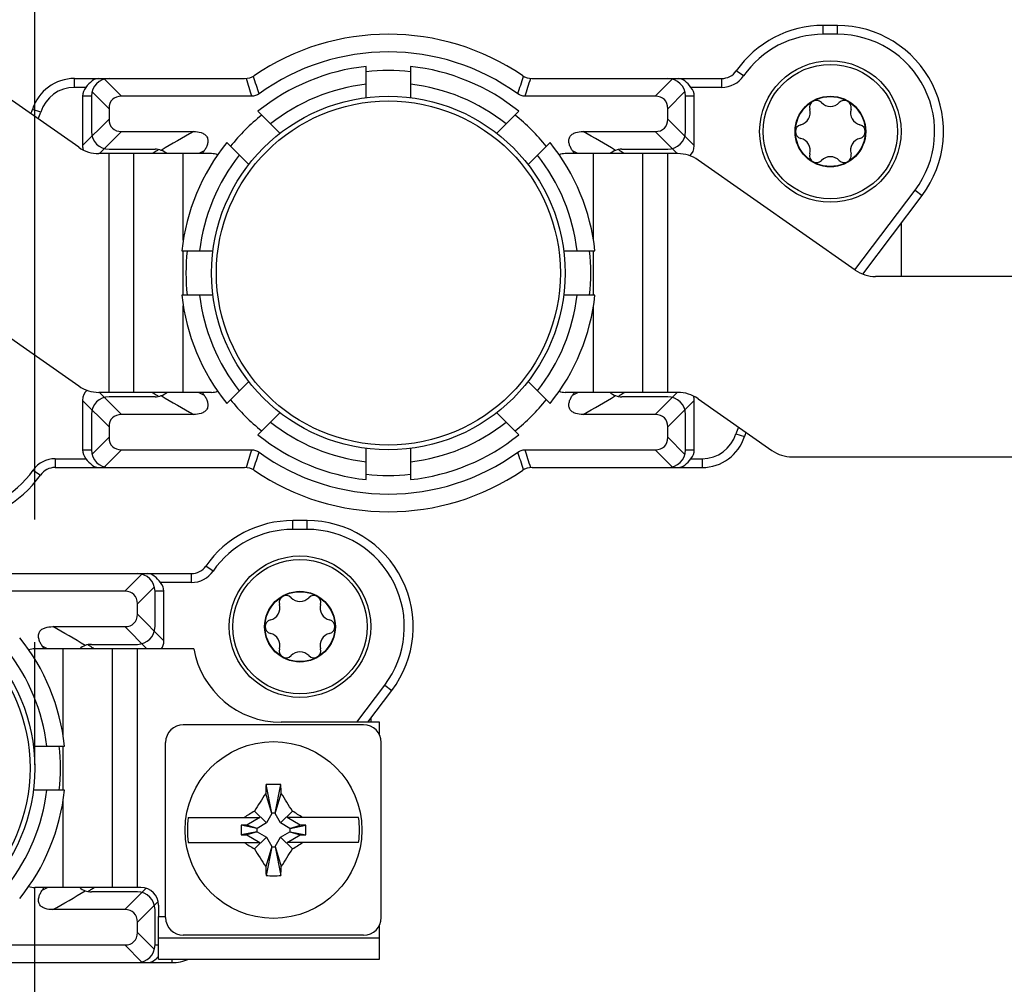
# Model space of a CAD drawing. Units: millimetres. Extents: x -3 to 844, y 0 to 594.
# Drawn here: x 707 to 735, y 482 to 509 of the extents above; entities that cross this region are included whole.
import ezdxf

# ---------------------------------------------------------------- set-up
doc = ezdxf.new("R2010")
doc.units = ezdxf.units.MM
doc.header["$LTSCALE"] = 46.255
doc.linetypes.add('CENTER', pattern=[0.6, 0.375, -0.075, 0.075, -0.075])
doc.linetypes.add('PHANTOM', pattern=[0.8, 0.45, -0.05, 0.1, -0.05, 0.1, -0.05])
for name, color, linetype in [('KLEMMKOMBISCDXF_CONTINUOUS_LINE', 7, 'CONTINUOUS'), ('KLEMMSOCKEL_DXF_CONTINUOUS_LINE', 7, 'CONTINUOUS'), ('KURVEN', 7, 'CONTINUOUS'), ('RAPIDBOX-HT-2X5_DXF_AXIS', 7, 'CONTINUOUS'), ('SCHRAUBE-D-5DXF_CONTINUOUS_LINE', 7, 'CONTINUOUS'), ('SCHUTZKAPPE_DXF_CONTINUOUS_LINE', 7, 'CONTINUOUS'), ('STROMSCHIENEDXF_CONTINUOUS_LINE', 7, 'CONTINUOUS'), ('U-SCHEIBE-PADXF_CONTINUOUS_LINE', 7, 'CONTINUOUS')]:
    doc.layers.add(name, color=color, linetype=linetype)

msp = doc.modelspace()

# ---------------------------------------------------------------- linework, layer by layer
at = {"layer": 'KLEMMKOMBISCDXF_CONTINUOUS_LINE', "color": 7, "linetype": 'Continuous'}
for p, q in [((716.42442, 489.50721), (711.32442, 489.50721)), ((710.82442, 484.05721), (710.82442, 489.00721)), ((716.92442, 484.05721), (716.92442, 489.00721)), ((713.82692, 487.00721), (713.66418, 487.82093)), ((713.92192, 487.00721), (714.08467, 487.82093)), ((713.82692, 486.99771), (713.65464, 487.56627)), ((713.92192, 486.99771), (714.09421, 487.56627)), ((713.67393, 486.73271), (713.34049, 487.06615)), ((714.07492, 486.73271), (714.40836, 487.06615)), ((711.46513, 486.88221), (713.48828, 486.88221)), ((713.48828, 486.88221), (713.11736, 486.66807)), ((713.82692, 486.99771), (713.67393, 486.73271)), ((713.92192, 487.00721), (713.82692, 487.00721)), ((713.82692, 487.00721), (713.82692, 486.99771)), ((713.92192, 486.99771), (713.92192, 487.00721)), ((714.07492, 486.73271), (713.92192, 486.99771)), ((716.28372, 486.88221), (714.26057, 486.88221)), ((714.63148, 486.66807), (714.26057, 486.88221)), ((713.11736, 486.66807), (712.95767, 486.66807)), ((713.39942, 486.57971), (712.95767, 486.66807)), ((712.95767, 486.66807), (712.95767, 486.39636)), ((713.39942, 486.48471), (712.95767, 486.39636)), ((713.40892, 486.57971), (713.11736, 486.66807)), ((713.40892, 486.48471), (713.11736, 486.39636)), ((713.40892, 486.57971), (713.39942, 486.57971)), ((713.39942, 486.57971), (713.39942, 486.48471)), ((713.39942, 486.48471), (713.40892, 486.48471)), ((713.67393, 486.73271), (713.40892, 486.57971)), ((713.40892, 486.48471), (713.67393, 486.33172)), ((714.33992, 486.57971), (714.07492, 486.73271)), ((714.07492, 486.33172), (714.33992, 486.48471)), ((714.33992, 486.57971), (714.63148, 486.66807)), ((714.34942, 486.57971), (714.33992, 486.57971)), ((714.33992, 486.48471), (714.34942, 486.48471)), ((714.33992, 486.48471), (714.63148, 486.39636)), ((714.34942, 486.57971), (714.79118, 486.66807)), ((714.34942, 486.48471), (714.34942, 486.57971)), ((714.34942, 486.48471), (714.79118, 486.39636)), ((714.79118, 486.66807), (714.63148, 486.66807)), ((714.79118, 486.39636), (714.79118, 486.66807)), ((712.95767, 486.39636), (713.11736, 486.39636)), ((713.11736, 486.39636), (713.48828, 486.18221)), ((713.67393, 486.33172), (713.34049, 485.99828)), ((713.67393, 486.33172), (713.82692, 486.06671)), ((713.92192, 486.06671), (714.07492, 486.33172)), ((714.07492, 486.33172), (714.40836, 485.99828)), ((714.26057, 486.18221), (714.63148, 486.39636)), ((714.63148, 486.39636), (714.79118, 486.39636)), ((711.46513, 486.18221), (713.48828, 486.18221)), ((713.82692, 486.06671), (713.65464, 485.49816)), ((713.82692, 486.05721), (713.66418, 485.2435)), ((713.82692, 486.06671), (713.82692, 486.05721)), ((713.82692, 486.05721), (713.92192, 486.05721)), ((713.92192, 486.06671), (714.09421, 485.49816)), ((713.92192, 486.05721), (713.92192, 486.06671)), ((713.92192, 486.05721), (714.08467, 485.2435)), ((716.28372, 486.18221), (714.26057, 486.18221)), ((716.42442, 483.55721), (711.32442, 483.55721))]:
    msp.add_line(p, q, dxfattribs=at)
msp.add_circle((713.87442, 486.53221), 2.5, dxfattribs=at)
for centre, radius, start, end in [((711.32442, 489.00721), 0.5, 90, 180), ((716.42442, 489.00721), 0.5, 0, 90), ((742.3485, 486.61834), 28.70952, 177.59927, 178.107867), ((713.87438, 480.4319), 7.39202, 88.37051, 91.62949), ((685.40035, 486.61834), 28.70952, 1.892133, 2.40073), ((724.47656, 480.41967), 12.96873, 146.559963, 149.169438), ((703.27229, 480.41967), 12.96873, 30.830562, 33.440037), ((720.07213, 475.79227), 13.1307, 120.841474, 122.372957), ((707.67672, 475.79227), 13.1307, 57.627043, 59.158526), ((713.87442, 486.53221), 2.43458, 171.734409, 188.265591), ((713.87442, 486.53221), 2.43458, 351.734409, 8.265591), ((720.07213, 497.27215), 13.1307, 237.627043, 239.158526), ((724.47656, 492.64476), 12.96873, 210.830562, 213.440037), ((703.27229, 492.64476), 12.96873, 326.559963, 329.169438), ((707.67672, 497.27215), 13.1307, 300.841474, 302.372957), ((742.3485, 486.44609), 28.70952, 181.892133, 182.40073), ((685.40035, 486.44609), 28.70952, 357.59927, 358.107867), ((713.87438, 492.63253), 7.39202, 268.37051, 270.000335), ((713.87447, 492.63253), 7.39202, 269.999665, 271.62949), ((711.32442, 484.05721), 0.5, 180, 270), ((716.42442, 484.05721), 0.5, 270, 360)]:
    msp.add_arc(centre, radius, start, end, dxfattribs=at)
at = {"layer": 'KLEMMSOCKEL_DXF_CONTINUOUS_LINE', "color": 7, "linetype": 'Continuous'}
for p, q in [((729.82442, 509.28221), (729.42442, 509.28221)), ((708.24938, 507.78221), (713.05472, 507.78221)), ((721.19413, 507.78221), (726.55214, 507.78221)), ((708.47442, 507.28221), (708.47442, 505.88577)), ((708.72442, 507.28221), (708.72442, 506.28221)), ((713.25837, 507.28221), (709.57798, 507.28221)), ((724.67087, 507.28221), (720.99048, 507.28221)), ((725.52442, 506.28221), (725.52442, 507.28221)), ((725.77442, 505.88577), (725.77442, 507.28221)), ((709.22442, 506.92866), (709.22442, 506.63577)), ((725.02442, 506.63577), (725.02442, 506.92866)), ((709.57798, 506.28221), (711.61894, 506.28221)), ((722.62991, 506.28221), (724.67087, 506.28221)), ((709.22442, 505.78221), (710.52424, 505.78221)), ((723.72461, 505.78221), (725.02442, 505.78221)), ((730.54273, 502.25051), (732.22033, 504.47677)), ((710.52424, 498.78221), (709.22442, 498.78221)), ((725.02442, 498.78221), (723.72461, 498.78221)), ((708.47442, 498.67866), (708.47442, 497.28221)), ((725.77442, 497.28221), (725.77442, 498.67866)), ((708.72442, 498.28221), (708.72442, 497.28221)), ((711.61894, 498.28221), (709.57798, 498.28221)), ((724.67087, 498.28221), (722.62991, 498.28221)), ((725.52442, 497.28221), (725.52442, 498.28221)), ((709.22442, 497.92866), (709.22442, 497.63577)), ((725.02442, 497.63577), (725.02442, 497.92866)), ((709.57798, 497.28221), (713.25837, 497.28221)), ((720.99048, 497.28221), (724.67087, 497.28221)), ((707.69671, 496.78221), (713.05472, 496.78221)), ((721.19413, 496.78221), (725.99947, 496.78221)), ((714.82442, 495.28221), (714.42442, 495.28221)), ((706.19413, 493.78221), (711.55214, 493.78221)), ((709.67087, 493.28221), (705.99048, 493.28221)), ((710.52442, 492.28221), (710.52442, 493.28221)), ((710.77442, 491.88577), (710.77442, 493.28221)), ((710.02442, 492.63577), (710.02442, 492.92866)), ((707.62991, 492.28221), (709.67087, 492.28221)), ((708.72461, 491.78221), (710.02442, 491.78221)), ((716.54624, 489.58221), (717.22033, 490.47677)), ((710.02442, 484.78221), (708.72461, 484.78221)), ((709.67087, 484.28221), (707.62991, 484.28221)), ((710.52442, 483.28221), (710.52442, 484.28221)), ((710.02442, 483.63577), (710.02442, 483.92866)), ((705.99048, 483.28221), (709.67087, 483.28221)), ((706.19413, 482.78221), (710.99947, 482.78221))]:
    msp.add_line(p, q, dxfattribs=at)
at = {"layer": 'KLEMMSOCKEL_DXF_CONTINUOUS_LINE', "color": 9, "linetype": 'Continuous'}
for p, q in [((729.42442, 509.03221), (729.42442, 509.28221)), ((729.82442, 509.03221), (729.82442, 509.28221)), ((729.82442, 509.03221), (729.42442, 509.03221)), ((727.16763, 507.85364), (726.96247, 507.9965)), ((708.24938, 507.53221), (708.24938, 507.78221)), ((709.09502, 507.76518), (709.57798, 507.28221)), ((725.15383, 507.76518), (724.67087, 507.28221)), ((726.55214, 507.53221), (726.55214, 507.78221)), ((708.56916, 507.53221), (708.24938, 507.53221)), ((708.74146, 507.41162), (709.22442, 506.92866)), ((725.50739, 507.41162), (725.02442, 506.92866)), ((726.55214, 507.53221), (725.67969, 507.53221)), ((708.72442, 507.28221), (708.47442, 507.28221)), ((725.77442, 507.28221), (725.52442, 507.28221)), ((707.29485, 506.83034), (707.05622, 506.90487)), ((708.47442, 505.88577), (709.22442, 506.63577)), ((725.77442, 505.88577), (725.02442, 506.63577)), ((708.95298, 505.65721), (709.57798, 506.28221)), ((724.67087, 506.28221), (725.29587, 505.65721)), ((710.55849, 505.72848), (710.50191, 505.692)), ((710.55852, 505.72846), (710.53889, 505.71594)), ((723.74701, 505.69203), (723.69023, 505.72843)), ((723.74692, 505.69196), (723.72027, 505.70922)), ((730.31974, 502.37001), (732.02067, 504.62722)), ((732.02067, 504.62722), (732.22033, 504.47677)), ((708.95298, 498.90721), (709.57798, 498.28221)), ((710.50184, 498.8724), (710.55862, 498.836)), ((710.50192, 498.87247), (710.52854, 498.85523)), ((723.69033, 498.83597), (723.70996, 498.84849)), ((723.69036, 498.83595), (723.74694, 498.87243)), ((725.29587, 498.90721), (724.67087, 498.28221)), ((708.47442, 498.67866), (709.22442, 497.92866)), ((725.02442, 497.92866), (725.77442, 498.67866)), ((708.74146, 497.1528), (709.22442, 497.63577)), ((725.50739, 497.1528), (725.02442, 497.63577)), ((726.954, 497.73409), (727.19263, 497.65956)), ((708.47442, 497.28221), (708.72442, 497.28221)), ((709.09502, 496.79925), (709.57798, 497.28221)), ((725.15383, 496.79925), (724.67087, 497.28221)), ((725.52442, 497.28221), (725.77442, 497.28221)), ((707.69671, 497.03221), (708.56916, 497.03221)), ((707.69671, 497.03221), (707.69671, 496.78221)), ((725.67969, 497.03221), (725.99947, 497.03221)), ((725.99947, 497.03221), (725.99947, 496.78221)), ((707.08122, 496.71079), (707.28638, 496.56793)), ((714.42442, 495.03221), (714.42442, 495.28221)), ((714.82442, 495.03221), (714.82442, 495.28221)), ((714.82442, 495.03221), (714.42442, 495.03221)), ((710.15383, 493.76518), (709.67087, 493.28221)), ((711.55214, 493.53221), (711.55214, 493.78221)), ((712.16763, 493.85364), (711.96247, 493.9965)), ((711.55214, 493.53221), (710.67969, 493.53221)), ((710.50739, 493.41162), (710.02442, 492.92866)), ((710.77442, 493.28221), (710.52442, 493.28221)), ((710.77442, 491.88577), (710.02442, 492.63577)), ((709.67087, 492.28221), (710.29587, 491.65721)), ((708.72027, 491.70922), (708.69023, 491.72843)), ((716.2332, 489.58221), (717.02067, 490.62722)), ((717.02067, 490.62722), (717.22033, 490.47677)), ((708.69036, 484.83595), (708.70993, 484.84851)), ((710.27286, 484.8842), (709.67087, 484.28221)), ((710.02442, 483.92866), (710.61107, 484.51531)), ((710.50739, 483.1528), (710.02442, 483.63577)), ((710.15383, 482.79925), (709.67087, 483.28221)), ((710.52442, 483.28221), (710.62442, 483.28221)), ((710.99947, 482.88221), (710.99947, 482.78221))]:
    msp.add_line(p, q, dxfattribs=at)
at = {"layer": 'KLEMMSOCKEL_DXF_CONTINUOUS_LINE', "color": 7, "linetype": 'Continuous'}
for centre, radius, start, end in [((729.42442, 506.28221), 3, 90, 145.150095), ((729.82442, 506.28221), 3, 323, 90), ((717.12442, 502.28221), 6.75, 55.851576, 124.148424), ((717.12442, 502.28221), 6.25, 54.16516, 125.834841), ((726.55214, 508.28221), 0.5, 270, 325.150095), ((708.24938, 506.53221), 1.25, 90, 162.655183), ((709.22442, 507.28221), 0.5, 90, 180), ((713.05472, 508.28221), 0.5, 270, 304.148424), ((721.19413, 508.28221), 0.5, 235.851576, 270), ((725.02442, 507.28221), 0.5, 0, 90), ((705.62442, 507.35205), 1.5, 337.808409, 342.655183), ((709.22442, 506.28221), 0.5, 180, 270), ((725.02442, 506.28221), 0.5, 270, 360), ((710.52424, 505.28221), 0.5, 48.687701, 90), ((717.12442, 502.28221), 6.25, 146.48227, 147.308232), ((717.12442, 502.28221), 6.25, 32.691958, 33.517703), ((723.72461, 505.28221), 0.5, 90, 131.3178), ((709.22442, 498.28221), 0.5, 90, 180), ((710.52424, 499.28221), 0.5, 270, 311.318743), ((717.12442, 502.28221), 6.25, 212.691957, 213.517709), ((717.12442, 502.28221), 6.25, 326.482268, 327.308233), ((723.72461, 499.28221), 0.5, 228.596934, 270), ((725.02442, 498.28221), 0.5, 0, 90), ((725.99947, 498.03221), 1.25, 270, 342.655183), ((728.62442, 497.21238), 1.5, 157.808409, 162.655183), ((709.22442, 497.28221), 0.5, 180, 270), ((717.12442, 502.28221), 6.25, 234.16516, 305.834841), ((725.02442, 497.28221), 0.5, 270, 360), ((704.82442, 498.28221), 3, 270, 325.150095), ((707.69671, 496.28221), 0.5, 90, 145.150095), ((713.05472, 496.28221), 0.5, 55.851576, 90), ((717.12442, 502.28221), 6.75, 235.851576, 304.148424), ((721.19413, 496.28221), 0.5, 90, 124.148424), ((714.42442, 492.28221), 3, 90, 145.150095), ((714.82442, 492.28221), 3, 323, 90), ((710.02442, 493.28221), 0.5, 0, 90), ((711.55214, 494.28221), 0.5, 270, 325.150095), ((710.02442, 492.28221), 0.5, 270, 360), ((708.72461, 491.28221), 0.5, 90, 131.3178), ((702.12442, 488.28221), 6.25, 32.691958, 33.517703), ((702.12442, 488.28221), 6.25, 326.482268, 327.308233), ((708.72461, 485.28221), 0.5, 228.596934, 270), ((710.02442, 484.28221), 0.5, 0, 90), ((710.02442, 483.28221), 0.5, 270, 360), ((709.88941, 483.6008), 0.9707, 315.682581, 316.745592), ((709.70666, 483.77119), 1.22057, 316.798615, 318.761179), ((710.99947, 484.03221), 1.25, 270, 292.932584)]:
    msp.add_arc(centre, radius, start, end, dxfattribs=at)
at = {"layer": 'KLEMMSOCKEL_DXF_CONTINUOUS_LINE', "color": 9, "linetype": 'Continuous'}
for centre, radius, start, end in [((729.42442, 506.28221), 2.75, 90, 145.150095), ((729.82442, 506.28221), 2.75, 323, 90), ((756.42317, 521.23402), 45.36357, 197.246863, 197.911964), ((751.03885, 520.14803), 39.69356, 198.054229, 198.810697), ((683.21193, 520.14778), 39.69165, 341.188742, 341.945245), ((677.82848, 521.23296), 45.36057, 342.088221, 342.753364), ((726.55214, 508.28221), 0.75, 270, 325.150095), ((708.24938, 506.53221), 1, 90, 162.655183), ((705.62442, 507.35205), 1.75, 335.950981, 342.655183), ((719.065, 492.43029), 15.7264, 118.260122, 122.122234), ((715.02866, 492.16356), 16.03482, 57.914923, 61.702723), ((719.77802, 491.33609), 17.09211, 122.373439, 122.642945), ((718.49946, 492.75675), 14.55219, 116.908127, 117.563655), ((715.74932, 492.75662), 14.55234, 62.43636, 63.091864), ((714.47223, 491.33828), 17.08952, 57.357176, 57.626597), ((719.92271, 491.1111), 17.35962, 122.866806, 123.076604), ((714.32595, 491.11082), 17.35995, 56.922161, 57.133106), ((719.92271, 513.45332), 17.35962, 236.92216, 237.133107), ((719.77672, 513.2263), 17.0897, 237.35718, 237.626597), ((719.22011, 512.40074), 16.03467, 237.914904, 241.70274), ((718.49972, 511.80817), 14.55276, 242.436364, 243.09185), ((715.74925, 511.80794), 14.55249, 296.908133, 297.563642), ((715.18391, 512.13404), 15.72628, 298.260109, 302.12225), ((714.47083, 513.22833), 17.09211, 302.373439, 302.642945), ((714.32614, 513.45333), 17.35962, 302.866806, 303.076604), ((728.62442, 497.21238), 1.75, 155.950981, 162.655183), ((725.99947, 498.03221), 1, 270, 342.655183), ((756.42018, 483.33153), 45.36038, 162.088219, 162.753365), ((751.03678, 484.4167), 39.69151, 161.188742, 161.945247), ((683.21418, 484.4178), 39.68915, 18.054187, 18.810738), ((677.83174, 483.33233), 45.3572, 17.246817, 17.912011), ((707.69671, 496.28221), 0.75, 90, 145.150095), ((704.82442, 498.28221), 2.75, 270, 325.150095), ((714.42442, 492.28221), 2.75, 90, 145.150095), ((714.82442, 492.28221), 2.75, 323, 90), ((711.55214, 494.28221), 0.75, 270, 325.150095), ((700.02866, 478.16356), 16.03482, 57.914923, 61.702723), ((700.74932, 478.75662), 14.55234, 62.43636, 63.091864), ((699.47223, 477.33828), 17.08952, 57.357176, 57.626597), ((699.3431, 477.13724), 17.32846, 56.922002, 57.238413), ((700.74925, 497.80794), 14.55249, 296.908133, 297.563642), ((700.18391, 498.13404), 15.72628, 298.260109, 302.12225), ((699.47083, 499.22833), 17.09211, 302.373439, 302.642945), ((699.34967, 499.41707), 17.3164, 302.72064, 303.076839)]:
    msp.add_arc(centre, radius, start, end, dxfattribs=at)
at = {"layer": 'KLEMMSOCKEL_DXF_CONTINUOUS_LINE', "color": 7, "linetype": 'Continuous'}
for centre, major_axis, ratio, start_param, end_param in [((709.18153, 507.28221), (0.70711, 0), 0.70710678, 2.61799388, 3.14159265), ((725.06732, 507.28221), (0.70711, 0), 0.70710678, 0, 0.52359878), ((709.93153, 506.57511), (0.61237, -0.61237), 0.57735027, 2.61799388, 3.66519143), ((724.31732, 506.57511), (-0.61237, -0.61237), 0.57735027, 2.61799388, 3.66519143), ((709.93153, 506.98932), (0.61237, 0.61237), 0.57735027, 2.61799388, 3.66519143), ((724.31732, 506.98932), (-0.61237, 0.61237), 0.57735027, 2.61799388, 3.66519143), ((709.18153, 506.23932), (0.61237, 0.61237), 0.57735027, -3.66519143, -3.45428612), ((725.06732, 506.23932), (-0.61237, 0.61237), 0.57735027, -3.23222555, -2.61799388), ((709.18153, 498.32511), (-0.61237, 0.61237), 0.57735027, -0.09063289, 0.52359878), ((725.06732, 498.32511), (0.61237, 0.61237), 0.57735027, -0.52359878, -0.31269347), ((709.93153, 497.57511), (0.61237, -0.61237), 0.57735027, 2.61799388, 3.66519143), ((724.31732, 497.57511), (-0.61237, -0.61237), 0.57735027, 2.61799388, 3.66519143), ((709.93153, 497.98932), (0.61237, 0.61237), 0.57735027, 2.61799388, 3.66519143), ((724.31732, 497.98932), (-0.61237, 0.61237), 0.57735027, 2.61799388, 3.66519143), ((709.18153, 497.28221), (0.70711, 0), 0.70710678, -3.14159265, -2.61799388), ((725.06732, 497.28221), (0.70711, 0), 0.70710678, -0.52359878, 0), ((710.06732, 493.28221), (0.70711, 0), 0.70710678, 0, 0.52359878), ((709.31732, 492.57511), (-0.61237, -0.61237), 0.57735027, 2.61799388, 3.66519143), ((709.31732, 492.98932), (-0.61237, 0.61237), 0.57735027, 2.61799388, 3.66519143), ((710.06732, 492.23932), (-0.61237, 0.61237), 0.57735027, -3.06266482, -2.61799388), ((709.31732, 483.57511), (-0.61237, -0.61237), 0.57735027, 2.61799388, 3.66519143), ((709.31732, 483.98932), (-0.61237, 0.61237), 0.57735027, 2.61799388, 3.66519143)]:
    msp.add_ellipse(centre, major_axis=major_axis, ratio=ratio, start_param=start_param, end_param=end_param, dxfattribs=at)
for points, knots in [([(708.93153, 507.78221), (708.8651, 507.78221), (708.71725, 507.71438), (708.62224, 507.59722), (708.56916, 507.53221)], [0, 0, 0, 0, 0.44184359, 1, 1, 1, 1]), ([(725.67969, 507.53221), (725.62661, 507.59722), (725.53159, 507.71438), (725.38375, 507.78221), (725.31732, 507.78221)], [0, 0, 0, 0, 0.55815641, 1, 1, 1, 1]), ([(711.61894, 506.28221), (711.6891, 506.28221), (711.79624, 506.27154), (711.92587, 506.2131), (712.00161, 506.13386), (712.02698, 506.02709), (712.00934, 505.92157), (711.9691, 505.82348), (711.93314, 505.76277), (711.91371, 505.73343)], [0, 0, 0, 0, 0.24960344, 0.37475066, 0.49964951, 0.62451383, 0.74965108, 0.87482147, 1, 1, 1, 1]), ([(722.33514, 505.73343), (722.31572, 505.76276), (722.27975, 505.82347), (722.23952, 505.92156), (722.22188, 506.02707), (722.24723, 506.13384), (722.32295, 506.2131), (722.4526, 506.27154), (722.55974, 506.28221), (722.62991, 506.28221)], [0, 0, 0, 0, 0.12517569, 0.25033796, 0.37546597, 0.50030958, 0.62522895, 0.75038121, 1, 1, 1, 1]), ([(711.9137, 498.831), (711.93313, 498.80166), (711.9691, 498.74095), (712.00933, 498.64287), (712.02697, 498.53736), (712.00162, 498.43059), (711.92589, 498.35133), (711.79625, 498.29289), (711.68911, 498.28221), (711.61894, 498.28221)], [0, 0, 0, 0, 0.12517568, 0.25033796, 0.37546597, 0.50030958, 0.62522895, 0.7503812, 1, 1, 1, 1]), ([(722.62991, 498.28221), (722.55975, 498.28221), (722.45261, 498.29289), (722.32298, 498.35133), (722.24723, 498.43056), (722.22187, 498.53734), (722.23951, 498.64286), (722.27974, 498.74095), (722.31571, 498.80166), (722.33514, 498.831)], [0, 0, 0, 0, 0.24960344, 0.37475066, 0.49964951, 0.62451383, 0.74965108, 0.87482147, 1, 1, 1, 1]), ([(708.56916, 497.03221), (708.62224, 496.96721), (708.71725, 496.85005), (708.8651, 496.78221), (708.93153, 496.78221)], [0, 0, 0, 0, 0.55815641, 1, 1, 1, 1]), ([(725.31732, 496.78221), (725.38375, 496.78221), (725.53159, 496.85005), (725.62661, 496.96721), (725.67969, 497.03221)], [0, 0, 0, 0, 0.44184359, 1, 1, 1, 1]), ([(710.67969, 493.53221), (710.62661, 493.59722), (710.53159, 493.71438), (710.38375, 493.78221), (710.31732, 493.78221)], [0, 0, 0, 0, 0.55815641, 1, 1, 1, 1]), ([(707.33514, 491.73343), (707.31572, 491.76276), (707.27975, 491.82347), (707.23952, 491.92156), (707.22188, 492.02707), (707.24723, 492.13384), (707.32295, 492.2131), (707.4526, 492.27154), (707.55974, 492.28221), (707.62991, 492.28221)], [0, 0, 0, 0, 0.12517569, 0.25033796, 0.37546597, 0.50030958, 0.62522895, 0.75038121, 1, 1, 1, 1]), ([(707.62991, 484.28221), (707.55975, 484.28221), (707.45261, 484.29289), (707.32298, 484.35133), (707.24723, 484.43056), (707.22187, 484.53734), (707.23951, 484.64286), (707.27974, 484.74095), (707.31571, 484.80166), (707.33514, 484.831)], [0, 0, 0, 0, 0.24960344, 0.37475066, 0.49964951, 0.62451383, 0.74965108, 0.87482147, 1, 1, 1, 1]), ([(710.31732, 482.78221), (710.36418, 482.78221), (710.467, 482.81401), (710.54505, 482.88282), (710.58393, 482.92263)], [0, 0, 0, 0, 0.45714069, 1, 1, 1, 1])]:
    msp.add_open_spline(points, degree=3, knots=knots, dxfattribs=at)
for points in [[(713.46536, 507.34914), (713.40657, 507.30669), (713.33088, 507.28221), (713.25837, 507.28221)], [(720.99048, 507.28221), (720.91797, 507.28221), (720.84228, 507.30669), (720.78349, 507.34914)], [(713.25837, 497.28221), (713.33088, 497.28221), (713.40657, 497.25774), (713.46536, 497.21529)], [(720.78349, 497.21529), (720.84228, 497.25774), (720.91797, 497.28221), (720.99048, 497.28221)]]:
    msp.add_open_spline(points, degree=3, dxfattribs=at)
at = {"layer": 'KURVEN', "color": 2, "linetype": 'PHANTOM'}
for p, q in [((731.62442, 503.68597), (731.62442, 502.18221)), ((716.62442, 489.68597), (716.62442, 489.58221))]:
    msp.add_line(p, q, dxfattribs=at)
at = {"layer": 'RAPIDBOX-HT-2X5_DXF_AXIS', "color": 7, "linetype": 'CENTER'}
msp.add_line((707.12442, 467.56136), (707.12442, 563.90392), dxfattribs=at)
at = {"layer": 'SCHRAUBE-D-5DXF_CONTINUOUS_LINE', "color": 7, "linetype": 'Continuous'}
for centre, radius in [((729.62442, 506.28221), 1.9), ((729.62442, 506.28221), 1), ((729.62442, 506.28221), 0.9875), ((714.62442, 492.28221), 1.9), ((714.62442, 492.28221), 1), ((714.62442, 492.28221), 0.9875)]:
    msp.add_circle(centre, radius, dxfattribs=at)
for centre, radius, start, end in [((729.22942, 506.96637), 0.1975, 43.341758, 196.658242), ((729.62442, 507.33915), 0.34563, 223.341758, 316.658242), ((730.01942, 506.96637), 0.1975, 343.341758, 136.658242), ((728.70909, 506.81068), 0.34563, 283.341758, 16.658242), ((730.53976, 506.81068), 0.34563, 163.341758, 256.658242), ((728.83442, 506.28221), 0.1975, 103.341758, 256.658242), ((730.41442, 506.28221), 0.1975, 283.341758, 76.658242), ((728.70909, 505.75375), 0.34563, 343.341758, 76.658242), ((730.53976, 505.75375), 0.34563, 103.341758, 196.658242), ((729.22942, 505.59805), 0.1975, 163.341758, 316.658242), ((729.62442, 505.22528), 0.34563, 43.341758, 136.658242), ((730.01942, 505.59805), 0.1975, 223.341758, 16.658242), ((713.70909, 492.81068), 0.34563, 283.341758, 16.658242), ((714.22942, 492.96637), 0.1975, 43.341758, 196.658242), ((714.62442, 493.33915), 0.34563, 223.341758, 316.658242), ((715.01942, 492.96637), 0.1975, 343.341758, 136.658242), ((715.53976, 492.81068), 0.34563, 163.341758, 256.658242), ((713.83442, 492.28221), 0.1975, 103.341758, 256.658242), ((715.41442, 492.28221), 0.1975, 283.341758, 76.658242), ((713.70909, 491.75375), 0.34563, 343.341758, 76.658242), ((715.53976, 491.75375), 0.34563, 103.341758, 196.658242), ((714.22942, 491.59805), 0.1975, 163.341758, 316.658242), ((714.62442, 491.22528), 0.34563, 43.341758, 136.658242), ((715.01942, 491.59805), 0.1975, 223.341758, 16.658242)]:
    msp.add_arc(centre, radius, start, end, dxfattribs=at)
at = {"layer": 'SCHUTZKAPPE_DXF_CONTINUOUS_LINE', "color": 7, "linetype": 'Continuous'}
for p, q in [((716.49942, 507.243), (716.49942, 508.12387)), ((717.74942, 508.12387), (717.74942, 507.243)), ((713.43569, 506.85483), (714.05856, 506.23196)), ((720.19029, 506.23196), (720.81316, 506.85483)), ((713.17468, 505.34808), (712.5518, 505.97095)), ((721.69704, 505.97095), (721.07417, 505.34808)), ((711.28276, 502.90721), (712.16364, 502.90721)), ((722.08521, 502.90721), (722.96609, 502.90721)), ((712.16364, 501.65721), (711.28276, 501.65721)), ((722.96609, 501.65721), (722.08521, 501.65721)), ((712.5518, 498.59348), (713.17468, 499.21635)), ((721.07417, 499.21635), (721.69704, 498.59348)), ((714.05856, 498.33247), (713.43569, 497.70959)), ((720.81316, 497.70959), (720.19029, 498.33247)), ((716.49942, 496.44055), (716.49942, 497.32143)), ((717.74942, 497.32143), (717.74942, 496.44055)), ((707.08521, 488.90721), (707.96609, 488.90721)), ((707.96609, 487.65721), (707.08521, 487.65721))]:
    msp.add_line(p, q, dxfattribs=at)
for centre in [(717.12442, 502.28221), (702.12442, 488.28221)]:
    msp.add_circle(centre, 4.99999, dxfattribs=at)
at = {"layer": 'SCHUTZKAPPE_DXF_CONTINUOUS_LINE', "color": 9, "linetype": 'Continuous'}
for centre in [(717.12442, 502.28221), (702.12442, 488.28221)]:
    msp.add_circle(centre, 4.86467, dxfattribs=at)
at = {"layer": 'SCHUTZKAPPE_DXF_CONTINUOUS_LINE', "color": 7, "linetype": 'Continuous'}
for centre, radius, start, end in [((717.12442, 502.28221), 5.875, 96.106852, 128.893148), ((717.12442, 502.28221), 5.725, 83.73251, 96.26749), ((717.12442, 502.28221), 5.875, 51.106852, 83.893148), ((717.12442, 502.28221), 5.725, 128.73251, 141.26749), ((717.12442, 502.28221), 5.725, 38.73251, 51.26749), ((717.12442, 502.28221), 5.875, 141.106852, 173.893148), ((717.12442, 502.28221), 5.875, 6.106852, 38.893148), ((717.12442, 502.28221), 5.725, 173.73251, 186.26749), ((717.12442, 502.28221), 5.725, 353.73251, 6.26749), ((717.12442, 502.28221), 5.875, 186.106852, 218.893148), ((717.12442, 502.28221), 5.875, 321.106852, 353.893148), ((717.12442, 502.28221), 5.725, 218.73251, 231.26749), ((717.12442, 502.28221), 5.725, 308.73251, 321.26749), ((717.12442, 502.28221), 5.875, 231.106852, 263.893148), ((717.12442, 502.28221), 5.875, 276.106852, 308.893148), ((717.12442, 502.28221), 5.725, 263.73251, 276.26749), ((702.12442, 488.28221), 5.875, 6.106852, 38.893148), ((702.12442, 488.28221), 5.725, 353.73251, 6.26749), ((702.12442, 488.28221), 5.875, 321.106852, 353.893148)]:
    msp.add_arc(centre, radius, start, end, dxfattribs=at)
at = {"layer": 'SCHUTZKAPPE_DXF_CONTINUOUS_LINE', "color": 9, "linetype": 'Continuous'}
for centre, start, end in [((717.12442, 502.28221), 96.677405, 128.322595), ((717.12442, 502.28221), 51.677405, 83.322595), ((717.12442, 502.28221), 141.677405, 173.322595), ((717.12442, 502.28221), 6.677405, 38.322595), ((717.12442, 502.28221), 186.677405, 218.322595), ((717.12442, 502.28221), 321.677405, 353.322595), ((717.12442, 502.28221), 231.677405, 263.322595), ((717.12442, 502.28221), 276.677405, 308.322595), ((702.12442, 488.28221), 6.677405, 38.322595), ((702.12442, 488.28221), 321.677405, 353.322595)]:
    msp.add_arc(centre, 5.375, start, end, dxfattribs=at)
at = {"layer": 'STROMSCHIENEDXF_CONTINUOUS_LINE', "color": 7, "linetype": 'Continuous'}
for p, q in [((708.36615, 505.83806), (706.27633, 507.30137)), ((709.22442, 505.65721), (708.93972, 505.65721)), ((712.12442, 505.65721), (709.22442, 505.65721)), ((709.92442, 498.90721), (709.92442, 505.65721)), ((725.02442, 505.65721), (722.12442, 505.65721)), ((724.32442, 498.90721), (724.32442, 505.65721)), ((725.30913, 505.65721), (725.02442, 505.65721)), ((730.32896, 502.36306), (725.8827, 505.47637)), ((703.91989, 502.20137), (708.36615, 499.08806)), ((738.87442, 502.18221), (730.90254, 502.18221)), ((709.22442, 498.90721), (708.93972, 498.90721)), ((712.12442, 498.90721), (709.22442, 498.90721)), ((725.02442, 498.90721), (722.12442, 498.90721)), ((725.30913, 498.90721), (725.02442, 498.90721)), ((725.8827, 498.72637), (727.97252, 497.26306)), ((728.54609, 497.08221), (738.87442, 497.08221)), ((711.62442, 491.65721), (707.12442, 491.65721)), ((709.32442, 484.90721), (709.32442, 491.65721)), ((716.87442, 489.58221), (714.08803, 489.58221)), ((716.87442, 489.22097), (716.87442, 489.58221)), ((710.02442, 484.90721), (707.12442, 484.90721)), ((710.12442, 484.90721), (710.02442, 484.90721)), ((710.62442, 484.40721), (710.62442, 484.08221)), ((710.62442, 482.88221), (710.62442, 484.08221)), ((716.87442, 482.88221), (716.87442, 483.84346)), ((710.62442, 483.48221), (716.87442, 483.48221))]:
    msp.add_line(p, q, dxfattribs=at)
at = {"layer": 'STROMSCHIENEDXF_CONTINUOUS_LINE', "color": 9, "linetype": 'Continuous'}
for p, q in [((709.22442, 498.90721), (709.22442, 505.65721)), ((711.32442, 503.21208), (711.32442, 505.65721)), ((722.92442, 503.21208), (722.92442, 505.65721)), ((725.02442, 498.90721), (725.02442, 505.65721)), ((711.32442, 501.65721), (711.32442, 502.90721)), ((722.92442, 501.65721), (722.92442, 502.90721)), ((711.32442, 498.90721), (711.32442, 501.35235)), ((722.92442, 498.90721), (722.92442, 501.35235)), ((707.92442, 489.21208), (707.92442, 491.65721)), ((710.02442, 484.90721), (710.02442, 491.65721)), ((707.92442, 487.65721), (707.92442, 488.90721)), ((707.92442, 484.90721), (707.92442, 487.35235)), ((710.62442, 484.08221), (710.82442, 484.08221))]:
    msp.add_line(p, q, dxfattribs=at)
at = {"layer": 'STROMSCHIENEDXF_CONTINUOUS_LINE', "color": 3, "linetype": 'Continuous'}
msp.add_line((710.62442, 482.88221), (716.87442, 482.88221), dxfattribs=at)
at = {"layer": 'STROMSCHIENEDXF_CONTINUOUS_LINE', "color": 7, "linetype": 'Continuous'}
for centre, radius, start, end in [((708.93972, 506.65721), 1, 235, 270), ((712.12442, 505.15721), 0.5, 70.107707, 90), ((722.12442, 505.15721), 0.5, 90, 109.892293), ((725.30913, 504.65721), 1, 55, 90), ((730.90254, 503.18221), 1, 235, 270), ((708.93972, 499.90721), 1, 235, 270), ((712.12442, 499.40721), 0.5, 270, 289.892293), ((722.12442, 499.40721), 0.5, 250.107707, 270), ((725.30913, 497.90721), 1, 55, 90), ((728.54609, 498.08221), 1, 235, 270), ((707.12442, 491.15721), 0.5, 90, 109.892293), ((714.08803, 492.08221), 2.5, 189.787819, 270), ((707.12442, 485.40721), 0.5, 250.107707, 270), ((710.12442, 484.40721), 0.5, 0, 90)]:
    msp.add_arc(centre, radius, start, end, dxfattribs=at)
at = {"layer": 'U-SCHEIBE-PADXF_CONTINUOUS_LINE', "color": 7, "linetype": 'Continuous'}
for centre in [(729.62442, 506.28221), (714.62442, 492.28221)]:
    msp.add_circle(centre, 2, dxfattribs=at)

doc.saveas('drawing.dxf')
